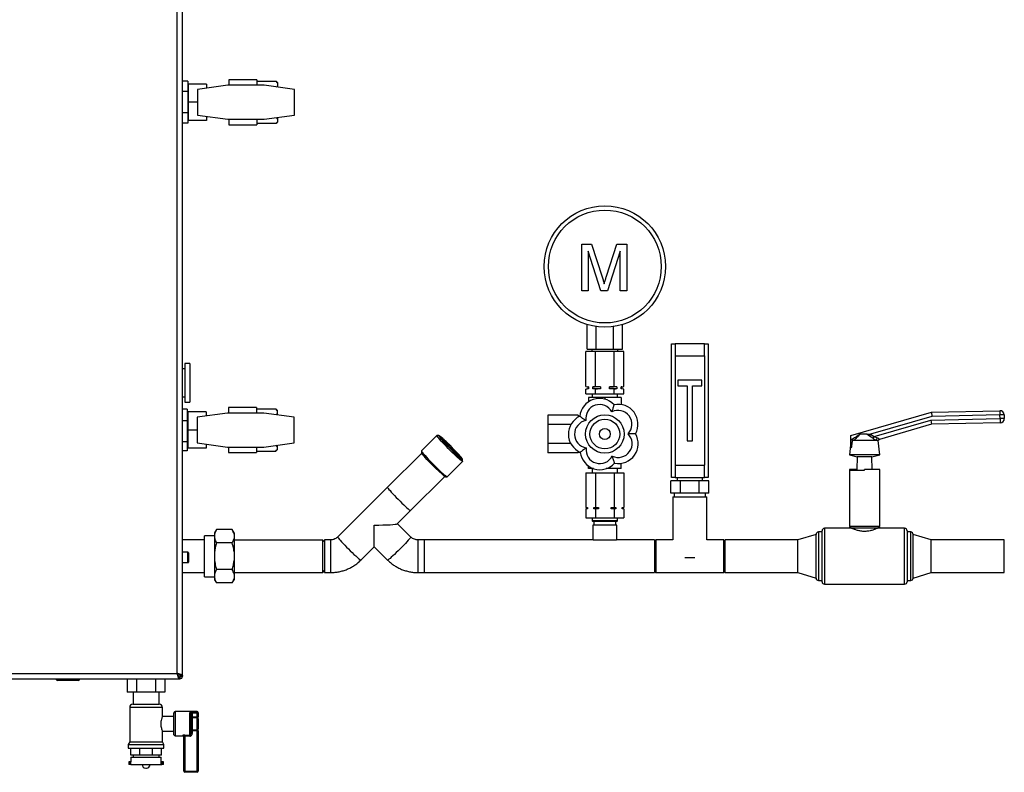
# Model space of a CAD drawing. Units: millimetres. Extents: x 0 to 420, y 0 to 297.
# Drawn here: x 105 to 186, y 157 to 219 of the extents above; entities that cross this region are included whole.
import ezdxf

# ---------------------------------------------------------------- set-up
doc = ezdxf.new("R2010")
doc.units = ezdxf.units.MM
doc.layers.add('1', color=7, linetype='Continuous')
doc.styles.add('SLDTEXTSTYLE1', font='TXT', dxfattribs={"width": 0.605})
doc.dimstyles.new('SLDDIMSTYLE0', dxfattribs={"dimtxt": 3.5, "dimasz": 2.5, "dimexe": 0, "dimexo": 0.0625, "dimgap": 0.875, "dimtad": 1, "dimdec": 0, "dimlfac": 10, "dimrnd": 1e-09, "dimzin": 12, "dimdsep": 46, "dimtxsty": 'SLDTEXTSTYLE1', "dimsah": 1, "dimcen": 0.09, "dimadec": 0, "dimazin": 3, "dimtfac": 1, "dimtdec": 0, "dimtofl": 0, "dimtmove": 0, "dimatfit": 3, "dimfxl": 1, "dimfrac": 2, "dimtolj": 1, "dimtzin": 12, "dimarcsym": 0})

# ---------------------------------------------------------------- blocks, each defined once
blk = doc.blocks.new('_D')
at = {"layer": '1', "color": 7}
for p, q in [((39.373, 168.15), (39.373, 267.057)), ((186.009, 224.957), (186.009, 267.057)), ((39.373, 266.057), (186.009, 266.057))]:
    blk.add_line(p, q, dxfattribs=at)
for points in [[(39.373, 266.057), (41.873, 265.657), (41.873, 266.457)], [(186.009, 266.057), (183.509, 266.457), (183.509, 265.657)]]:
    blk.add_solid(points, dxfattribs=at)
at = {"layer": '1', "color": 7, "insert": (107.344, 270.568), "char_height": 3.5, "attachment_point": 1, "style": 'SLDTEXTSTYLE1'}
blk.add_mtext('1466', dxfattribs=at)

msp = doc.modelspace()

# ---------------------------------------------------------------- linework, layer by layer
at = {"color": 7, "linetype": 'Continuous', "lineweight": 30}
for p, q in [((117.859, 165.607), (117.859, 244.707)), ((118.309, 165.427), (118.309, 244.886)), ((118.737, 214.389), (118.309, 214.389)), ((118.737, 214.389), (118.737, 213.532)), ((124.437, 214.507), (122.137, 214.507)), ((122.137, 214.507), (122.137, 214.057)), ((124.437, 214.507), (124.437, 214.057)), ((124.437, 214.389), (126.037, 214.389)), ((126.137, 214.289), (126.037, 214.389)), ((126.137, 214.258), (126.037, 214.389)), ((126.137, 214.289), (126.137, 214.258)), ((126.137, 214.258), (126.137, 214.012)), ((118.737, 213.532), (118.309, 213.532)), ((118.737, 213.532), (118.737, 211.8)), ((120.297, 214.157), (118.797, 214.157)), ((118.797, 212.657), (118.797, 214.157)), ((122.037, 214.057), (119.537, 213.705)), ((119.537, 213.705), (119.537, 211.608)), ((120.297, 214.157), (120.297, 213.812)), ((125.037, 214.057), (122.037, 214.057)), ((127.537, 213.705), (125.037, 214.057)), ((126.137, 214.012), (126.137, 213.902)), ((127.537, 211.608), (127.537, 213.705)), ((118.797, 211.157), (118.797, 212.657)), ((119.537, 212.657), (118.797, 212.657)), ((118.737, 211.8), (118.309, 211.8)), ((118.737, 211.8), (118.737, 210.925)), ((120.297, 211.157), (118.797, 211.157)), ((119.537, 211.608), (122.037, 211.257)), ((120.297, 211.501), (120.297, 211.157)), ((122.037, 211.257), (125.037, 211.257)), ((122.137, 211.257), (122.137, 210.807)), ((124.437, 211.257), (124.437, 210.807)), ((125.037, 211.257), (127.537, 211.608)), ((126.037, 210.925), (126.137, 211.025)), ((126.137, 211.301), (126.061, 211.401)), ((126.137, 211.411), (126.137, 211.301)), ((126.137, 211.301), (126.137, 211.056)), ((126.137, 211.056), (126.137, 211.025)), ((118.737, 210.925), (118.309, 210.925)), ((122.137, 210.807), (124.437, 210.807)), ((124.437, 210.925), (126.037, 210.925)), ((151.204, 197.126), (151.204, 200.978)), ((151.204, 200.978), (152.022, 200.978)), ((152.769, 197.126), (151.748, 200.386)), ((151.748, 200.386), (151.748, 197.126)), ((152.022, 200.978), (152.883, 198.275)), ((153.245, 198.321), (154.098, 200.978)), ((154.365, 200.386), (153.337, 197.126)), ((154.098, 200.978), (154.909, 200.978)), ((154.365, 197.126), (154.365, 200.386)), ((154.909, 200.978), (154.909, 197.126)), ((151.748, 197.126), (151.204, 197.126)), ((153.337, 197.126), (152.769, 197.126)), ((154.909, 197.126), (154.365, 197.126)), ((151.665, 192.326), (151.665, 194.339)), ((152.387, 192.326), (152.387, 194.178)), ((153.83, 192.326), (153.83, 194.178)), ((154.552, 192.326), (154.552, 194.339)), ((151.665, 192.326), (152.387, 192.326)), ((152.044, 192.326), (152.044, 192.126)), ((152.387, 192.326), (153.83, 192.326)), ((153.83, 192.326), (154.552, 192.326)), ((154.174, 192.126), (154.174, 192.326)), ((158.609, 181.757), (158.609, 192.757)), ((158.609, 192.757), (158.909, 192.757)), ((158.909, 192.757), (158.909, 191.757)), ((161.309, 192.757), (158.909, 192.757)), ((161.309, 191.757), (161.309, 192.757)), ((161.309, 192.757), (161.609, 192.757)), ((161.609, 192.757), (161.609, 181.757)), ((151.55, 189.229), (151.55, 192.126)), ((152.329, 192.126), (151.55, 192.126)), ((152.329, 189.229), (152.329, 192.126)), ((153.888, 192.126), (152.329, 192.126)), ((153.888, 189.229), (153.888, 192.126)), ((154.667, 192.126), (153.888, 192.126)), ((154.667, 189.229), (154.667, 192.126)), ((158.909, 191.757), (158.909, 182.757)), ((158.909, 191.757), (161.309, 191.757)), ((161.309, 191.757), (161.309, 182.757)), ((118.507, 190.71), (118.309, 190.71)), ((118.907, 191.148), (118.507, 191.148)), ((118.507, 191.148), (118.507, 187.948)), ((118.907, 191.148), (118.907, 187.948)), ((151.55, 189.229), (151.709, 189.201)), ((151.55, 189.229), (151.754, 189.201)), ((151.709, 189.051), (151.55, 189.023)), ((151.709, 189.201), (151.709, 189.051)), ((151.754, 189.201), (151.709, 189.201)), ((151.754, 189.051), (151.709, 189.051)), ((151.754, 189.201), (151.754, 189.051)), ((152.738, 189.201), (152.125, 189.201)), ((152.125, 189.051), (152.125, 189.201)), ((152.329, 189.023), (152.125, 189.051)), ((152.738, 189.051), (152.125, 189.051)), ((152.329, 189.229), (152.738, 189.201)), ((152.738, 189.201), (152.738, 189.051)), ((153.479, 189.051), (153.479, 189.201)), ((154.092, 189.201), (153.479, 189.201)), ((154.092, 189.051), (153.479, 189.051)), ((153.888, 189.023), (153.479, 189.051)), ((153.888, 189.229), (154.092, 189.201)), ((154.092, 189.201), (154.092, 189.051)), ((154.463, 189.051), (154.463, 189.201)), ((154.509, 189.201), (154.463, 189.201)), ((154.667, 189.023), (154.463, 189.051)), ((154.509, 189.051), (154.463, 189.051)), ((154.509, 189.201), (154.667, 189.229)), ((154.509, 189.051), (154.509, 189.201)), ((154.667, 189.023), (154.509, 189.051)), ((159.109, 189.757), (159.109, 189.307)), ((161.109, 189.757), (159.109, 189.757)), ((159.109, 189.307), (159.884, 189.307)), ((159.884, 189.307), (159.884, 184.757)), ((160.334, 189.307), (161.109, 189.307)), ((160.334, 184.757), (160.334, 189.307)), ((161.109, 189.307), (161.109, 189.757)), ((118.309, 188.386), (118.507, 188.386)), ((151.55, 188.626), (151.55, 189.023)), ((151.55, 188.626), (152.329, 188.626)), ((151.759, 188.326), (151.759, 187.975)), ((153.109, 188.326), (151.759, 188.326)), ((152.059, 188.626), (152.059, 188.326)), ((152.329, 188.626), (152.329, 189.023)), ((152.329, 188.626), (153.888, 188.626)), ((153.109, 188.326), (153.109, 188.196)), ((154.459, 188.326), (153.109, 188.326)), ((153.888, 188.626), (153.888, 189.023)), ((153.888, 188.626), (154.667, 188.626)), ((154.159, 188.326), (154.159, 188.626)), ((154.459, 188.326), (154.459, 187.755)), ((154.667, 188.626), (154.667, 189.023)), ((118.507, 187.948), (118.907, 187.948)), ((124.407, 187.507), (122.107, 187.507)), ((122.107, 187.507), (122.107, 187.057)), ((124.407, 187.507), (124.407, 187.057)), ((118.707, 187.384), (118.309, 187.384)), ((118.707, 187.384), (118.707, 186.41)), ((118.767, 185.657), (118.767, 187.157)), ((120.267, 187.157), (118.767, 187.157)), ((122.007, 187.057), (119.507, 186.705)), ((119.507, 186.705), (119.507, 184.608)), ((120.267, 187.157), (120.267, 186.812)), ((125.007, 187.057), (122.007, 187.057)), ((124.407, 187.389), (126.007, 187.389)), ((127.507, 186.705), (125.007, 187.057)), ((126.107, 187.289), (126.007, 187.389)), ((126.107, 187.258), (126.007, 187.389)), ((126.107, 187.289), (126.107, 187.258)), ((126.107, 187.258), (126.107, 187.012)), ((126.107, 187.012), (126.107, 186.902)), ((127.507, 184.608), (127.507, 186.705)), ((150.909, 186.885), (148.409, 186.885)), ((148.409, 186.885), (148.409, 186.105)), ((150.909, 186.885), (150.909, 186.718)), ((173.376, 185.201), (180.01, 187.13)), ((180.063, 186.781), (174.991, 185.307)), ((179.978, 186.479), (185.672, 186.599)), ((180.01, 187.13), (185.659, 187.249)), ((180.01, 187.13), (180.063, 186.781)), ((185.666, 186.899), (180.063, 186.781)), ((185.659, 187.249), (185.666, 186.899)), ((186.016, 186.907), (185.666, 186.899)), ((185.672, 186.599), (185.666, 186.899)), ((186.022, 186.607), (185.672, 186.599)), ((185.672, 186.599), (185.68, 186.25)), ((186.016, 186.907), (186.022, 186.607)), ((118.707, 186.41), (118.309, 186.41)), ((118.707, 186.41), (118.707, 184.682)), ((150.314, 186.105), (148.409, 186.105)), ((148.409, 186.105), (148.409, 184.546)), ((175.29, 185.117), (179.978, 186.479)), ((180.031, 186.13), (175.728, 184.879)), ((179.978, 186.479), (180.031, 186.13)), ((185.68, 186.25), (180.031, 186.13)), ((118.767, 184.157), (118.767, 185.657)), ((119.507, 185.657), (118.767, 185.657)), ((139.272, 185.202), (138, 183.934)), ((139.419, 185.203), (139.278, 185.204)), ((173.384, 184.848), (173.376, 185.201)), ((174.691, 185.31), (174.14, 185.31)), ((174.913, 185.162), (174.691, 185.31)), ((174.991, 185.307), (174.913, 185.162)), ((175.187, 184.972), (174.913, 185.162)), ((174.98, 185.31), (174.991, 185.307)), ((174.991, 185.307), (175.29, 185.117)), ((175.29, 185.117), (175.187, 184.972)), ((175.29, 185.117), (175.556, 185.02)), ((118.707, 184.682), (118.309, 184.682)), ((118.707, 184.682), (118.707, 183.929)), ((119.507, 184.608), (122.007, 184.257)), ((120.267, 184.501), (120.267, 184.157)), ((122.007, 184.257), (125.007, 184.257)), ((122.107, 184.257), (122.107, 183.807)), ((124.407, 184.257), (124.407, 183.807)), ((125.007, 184.257), (127.507, 184.608)), ((126.107, 184.301), (126.031, 184.401)), ((126.107, 184.411), (126.107, 184.301)), ((126.107, 184.301), (126.107, 184.056)), ((150.298, 184.546), (148.409, 184.546)), ((148.409, 184.546), (148.409, 183.767)), ((159.884, 184.757), (160.334, 184.757)), ((173.387, 184.675), (173.259, 183.618)), ((173.537, 184.918), (173.384, 184.844)), ((173.384, 184.844), (173.384, 184.848)), ((173.397, 184.202), (173.384, 184.844)), ((173.442, 184.215), (173.397, 184.202)), ((175.464, 184.783), (173.589, 184.783)), ((175.61, 184.783), (175.464, 184.783)), ((175.617, 184.783), (175.61, 184.783)), ((175.759, 183.618), (175.617, 184.783)), ((118.707, 183.929), (118.309, 183.929)), ((120.267, 184.157), (118.767, 184.157)), ((122.107, 183.807), (124.407, 183.807)), ((124.407, 183.925), (126.007, 183.925)), ((126.007, 183.925), (126.107, 184.025)), ((126.107, 184.056), (126.107, 184.025)), ((138.022, 183.737), (135.21, 180.935)), ((137.998, 183.928), (137.998, 183.787)), ((150.909, 183.767), (148.409, 183.767)), ((150.909, 183.905), (150.909, 183.767)), ((173.259, 183.618), (173.909, 183.449)), ((175.759, 183.618), (173.259, 183.618)), ((173.909, 183.449), (173.884, 182.402)), ((175.109, 183.449), (173.909, 183.449)), ((175.109, 183.449), (175.759, 183.618)), ((175.133, 182.402), (175.109, 183.449)), ((140.117, 181.808), (141.39, 183.076)), ((141.392, 183.082), (141.392, 183.223)), ((151.759, 182.476), (151.759, 182.686)), ((154.459, 182.476), (154.459, 182.917)), ((158.909, 182.757), (158.909, 181.757)), ((158.909, 182.757), (161.309, 182.757)), ((161.309, 181.757), (161.309, 182.757)), ((137.108, 179.03), (139.92, 181.831)), ((139.97, 181.807), (140.111, 181.806)), ((151.55, 182.126), (151.55, 179.276)), ((151.55, 182.126), (152.329, 182.126)), ((152.172, 182.476), (151.759, 182.476)), ((152.059, 182.476), (152.059, 182.126)), ((152.329, 182.126), (152.329, 179.276)), ((152.329, 182.126), (153.888, 182.126)), ((154.459, 182.476), (153.23, 182.476)), ((153.888, 182.126), (153.888, 179.276)), ((153.888, 182.126), (154.667, 182.126)), ((154.159, 182.126), (154.159, 182.476)), ((154.667, 182.126), (154.667, 179.276)), ((158.909, 181.757), (158.609, 181.757)), ((158.909, 181.757), (161.309, 181.757)), ((159.059, 181.757), (159.059, 181.457)), ((161.159, 181.457), (161.159, 181.757)), ((161.609, 181.757), (161.309, 181.757)), ((173.259, 182.402), (173.259, 182.359)), ((173.884, 182.402), (173.259, 182.402)), ((173.259, 182.359), (173.259, 177.707)), ((173.259, 182.359), (174.509, 182.359)), ((173.884, 182.402), (173.884, 182.359)), ((174.509, 182.359), (174.509, 182.402)), ((175.759, 182.402), (174.509, 182.402)), ((175.759, 182.402), (175.759, 182.397)), ((175.759, 177.707), (175.759, 182.397)), ((135.21, 180.935), (131.109, 176.849)), ((158.55, 180.457), (158.55, 181.457)), ((159.329, 181.457), (158.55, 181.457)), ((159.329, 180.457), (159.329, 181.457)), ((160.888, 181.457), (159.329, 181.457)), ((160.888, 180.457), (160.888, 181.457)), ((161.667, 181.457), (160.888, 181.457)), ((161.667, 180.457), (161.667, 181.457)), ((159.329, 180.457), (158.55, 180.457)), ((158.709, 180.157), (158.709, 176.602)), ((158.709, 180.157), (161.509, 180.157)), ((158.809, 180.457), (158.809, 180.157)), ((160.888, 180.457), (159.329, 180.457)), ((161.667, 180.457), (160.888, 180.457)), ((161.409, 180.157), (161.409, 180.457)), ((161.509, 176.602), (161.509, 180.157)), ((136.007, 177.932), (137.108, 179.03)), ((151.55, 179.276), (151.675, 179.276)), ((151.55, 179.176), (151.55, 178.426)), ((151.675, 179.176), (151.55, 179.176)), ((151.659, 179.276), (151.659, 179.176)), ((151.675, 179.276), (151.675, 179.176)), ((152.204, 179.276), (152.329, 179.276)), ((152.204, 179.176), (152.204, 179.276)), ((152.329, 179.176), (152.204, 179.176)), ((152.329, 179.276), (152.579, 179.276)), ((152.329, 179.176), (152.329, 178.426)), ((152.579, 179.176), (152.329, 179.176)), ((152.579, 179.276), (152.579, 179.176)), ((153.638, 179.276), (153.888, 179.276)), ((153.638, 179.176), (153.638, 179.276)), ((153.888, 179.176), (153.638, 179.176)), ((153.888, 179.276), (154.013, 179.276)), ((153.888, 179.176), (153.888, 178.426)), ((154.013, 179.176), (153.888, 179.176)), ((154.013, 179.276), (154.013, 179.176)), ((154.542, 179.276), (154.667, 179.276)), ((154.542, 179.176), (154.542, 179.276)), ((154.667, 179.176), (154.542, 179.176)), ((154.559, 179.176), (154.559, 179.276)), ((154.667, 179.176), (154.667, 178.426)), ((134.109, 176.041), (134.109, 177.824)), ((137.108, 176.849), (136.014, 177.939)), ((151.55, 178.426), (152.329, 178.426)), ((152.059, 178.426), (152.059, 178.176)), ((152.059, 178.176), (152.109, 178.126)), ((154.159, 178.176), (152.059, 178.176)), ((154.109, 178.126), (152.109, 178.126)), ((152.109, 177.826), (152.109, 176.602)), ((154.109, 177.826), (152.109, 177.826)), ((152.209, 178.126), (152.209, 177.826)), ((152.329, 178.426), (153.888, 178.426)), ((153.888, 178.426), (154.667, 178.426)), ((154.009, 177.826), (154.009, 178.126)), ((154.109, 178.126), (154.159, 178.176)), ((154.109, 176.602), (154.109, 177.826)), ((154.159, 178.176), (154.159, 178.426)), ((173.259, 177.707), (173.459, 177.557)), ((175.759, 177.707), (173.259, 177.707)), ((175.559, 177.557), (175.759, 177.707)), ((120.959, 176.939), (120.109, 176.939)), ((120.109, 175.257), (120.109, 176.939)), ((121.109, 177.451), (120.959, 177.191)), ((120.959, 177.191), (120.959, 177.083)), ((120.959, 177.083), (120.959, 176.721)), ((122.409, 177.451), (121.109, 177.451)), ((122.559, 177.191), (122.409, 177.451)), ((122.559, 177.191), (122.559, 177.083)), ((122.559, 177.083), (122.559, 176.721)), ((170.509, 177.057), (169.009, 176.602)), ((170.509, 175.257), (170.509, 177.057)), ((171.009, 177.257), (170.709, 177.257)), ((171.009, 175.257), (171.009, 177.357)), ((173.459, 177.557), (171.209, 177.557)), ((175.559, 177.557), (173.459, 177.557)), ((177.809, 177.557), (175.559, 177.557)), ((178.009, 177.357), (178.009, 173.157)), ((178.309, 177.257), (178.009, 177.257)), ((180.009, 176.602), (178.509, 177.057)), ((178.509, 175.257), (178.509, 177.057)), ((120.109, 176.602), (118.309, 176.602)), ((120.959, 176.721), (120.959, 175.618)), ((122.409, 176.354), (121.109, 176.354)), ((122.559, 176.721), (122.559, 175.618)), ((129.859, 176.592), (122.559, 176.592)), ((130.009, 176.442), (129.859, 176.592)), ((129.859, 175.257), (129.859, 176.592)), ((130.509, 176.602), (130.009, 176.602)), ((130.009, 176.602), (130.009, 173.912)), ((130.509, 176.602), (130.509, 173.912)), ((130.509, 176.602), (130.509, 173.912)), ((138.209, 176.602), (137.709, 176.602)), ((137.709, 176.602), (137.709, 173.912)), ((137.709, 176.602), (137.709, 173.912)), ((152.109, 176.602), (138.209, 176.602)), ((138.209, 176.602), (138.209, 173.912)), ((154.073, 176.576), (152.144, 176.576)), ((157.209, 176.602), (154.109, 176.602)), ((157.309, 176.602), (157.209, 176.502)), ((157.209, 176.602), (157.209, 173.912)), ((158.709, 176.602), (157.309, 176.602)), ((157.309, 176.602), (157.309, 175.257)), ((162.909, 176.602), (161.509, 176.602)), ((163.009, 176.502), (162.909, 176.602)), ((162.909, 175.257), (162.909, 176.602)), ((169.009, 176.602), (163.009, 176.602)), ((163.009, 175.257), (163.009, 176.602)), ((169.009, 175.257), (169.009, 176.602)), ((186.009, 176.602), (180.009, 176.602)), ((180.009, 175.257), (180.009, 176.602)), ((186.009, 175.257), (186.009, 176.602)), ((118.759, 175.582), (118.309, 175.582)), ((118.809, 175.532), (118.809, 174.782)), ((120.109, 173.574), (120.109, 175.257)), ((120.959, 175.618), (120.959, 174.895)), ((122.559, 175.618), (122.559, 174.895)), ((129.859, 173.922), (129.859, 175.257)), ((133.007, 174.943), (134.109, 176.041)), ((134.109, 176.041), (135.21, 174.943)), ((157.309, 175.257), (157.309, 173.912)), ((162.909, 173.912), (162.909, 175.257)), ((163.009, 173.912), (163.009, 175.257)), ((169.009, 173.912), (169.009, 175.257)), ((170.509, 173.457), (170.509, 175.257)), ((171.009, 173.157), (171.009, 175.257)), ((178.509, 173.457), (178.509, 175.257)), ((180.009, 173.912), (180.009, 175.257)), ((186.009, 173.912), (186.009, 175.257)), ((118.309, 174.732), (118.759, 174.732)), ((120.959, 174.895), (120.959, 173.792)), ((122.559, 174.895), (122.559, 173.792)), ((159.707, 175.157), (160.51, 175.157)), ((118.309, 173.912), (120.109, 173.912)), ((120.959, 173.792), (120.959, 173.43)), ((122.409, 174.16), (121.109, 174.16)), ((122.559, 173.922), (129.859, 173.922)), ((122.559, 173.792), (122.559, 173.43)), ((129.859, 173.922), (130.009, 174.072)), ((130.009, 173.912), (130.509, 173.912)), ((137.709, 173.912), (138.209, 173.912)), ((138.209, 173.912), (157.209, 173.912)), ((157.209, 174.012), (157.309, 173.912)), ((157.309, 173.912), (162.909, 173.912)), ((162.909, 173.912), (163.009, 174.012)), ((163.009, 173.912), (169.009, 173.912)), ((169.009, 173.912), (170.509, 173.457)), ((178.509, 173.457), (180.009, 173.912)), ((180.009, 173.912), (186.009, 173.912)), ((120.109, 173.574), (120.959, 173.574)), ((120.959, 173.43), (120.959, 173.323)), ((120.959, 173.323), (121.109, 173.063)), ((122.409, 173.063), (121.109, 173.063)), ((122.409, 173.063), (122.559, 173.323)), ((122.559, 173.43), (122.559, 173.323)), ((170.709, 173.257), (171.009, 173.257)), ((171.209, 172.957), (177.809, 172.957)), ((178.009, 173.257), (178.309, 173.257)), ((85.759, 165.607), (117.859, 165.607)), ((118.079, 165.457), (117.998, 165.538)), ((85.579, 165.157), (118.038, 165.157)), ((107.914, 165.107), (107.914, 165.157)), ((107.914, 165.107), (108.014, 165.107)), ((108.014, 165.107), (108.014, 165.157)), ((108.014, 165.107), (108.014, 165.007)), ((108.014, 165.107), (109.714, 165.107)), ((109.714, 165.007), (108.014, 165.007)), ((109.714, 165.107), (109.714, 165.157)), ((109.714, 165.107), (109.714, 165.007)), ((109.714, 165.107), (109.814, 165.107)), ((109.814, 165.107), (109.814, 165.157)), ((113.75, 165.157), (113.75, 164.067)), ((114.529, 165.157), (114.529, 164.067)), ((116.088, 165.157), (116.088, 164.067)), ((116.867, 165.157), (116.867, 164.067)), ((117.927, 165.467), (118.008, 165.387)), ((118.008, 165.387), (118.023, 165.361)), ((118.038, 165.157), (118.038, 165.357)), ((118.079, 165.157), (118.038, 165.157)), ((118.079, 165.307), (118.079, 165.157)), ((118.309, 165.427), (118.109, 165.427)), ((118.159, 165.387), (118.309, 165.387)), ((118.309, 165.427), (118.309, 165.387)), ((114.529, 164.067), (113.75, 164.067)), ((114.244, 164.067), (114.244, 163.057)), ((116.088, 164.067), (114.529, 164.067)), ((116.867, 164.067), (116.088, 164.067)), ((116.374, 163.057), (116.374, 164.067)), ((113.959, 162.792), (113.959, 159.956)), ((114.223, 163.057), (115.309, 163.057)), ((115.309, 163.057), (116.394, 163.057)), ((116.659, 162.049), (116.659, 162.792)), ((117.609, 160.557), (117.609, 162.357)), ((119.509, 162.457), (117.709, 162.457)), ((118.909, 160.525), (118.909, 162.353)), ((119.009, 162.263), (119.009, 160.65)), ((119.109, 162.432), (119.509, 162.432)), ((119.109, 162.334), (119.109, 162.432)), ((119.109, 162.334), (119.109, 162.031)), ((119.509, 162.334), (119.109, 162.334)), ((119.509, 162.334), (119.509, 162.432)), ((119.509, 162.031), (119.509, 162.334)), ((119.609, 162.334), (119.509, 162.334)), ((119.609, 162.357), (119.609, 162.334)), ((119.609, 162.334), (119.609, 162.031)), ((117.609, 162.057), (116.655, 162.057)), ((119.109, 162.031), (119.009, 162.031)), ((119.109, 161.949), (119.109, 162.031)), ((119.109, 162.031), (119.509, 162.031)), ((119.109, 161.949), (119.109, 160.964)), ((119.509, 161.949), (119.109, 161.949)), ((119.509, 161.949), (119.509, 162.031)), ((119.609, 162.031), (119.509, 162.031)), ((119.509, 160.964), (119.509, 161.949)), ((119.609, 161.867), (119.609, 162.031)), ((119.609, 161.867), (119.609, 161.046)), ((116.659, 159.956), (116.659, 160.857)), ((116.659, 160.857), (117.609, 160.857)), ((119.009, 160.882), (119.109, 160.882)), ((119.009, 160.65), (119.109, 160.65)), ((119.109, 160.964), (119.509, 160.964)), ((119.109, 160.882), (119.109, 160.964)), ((119.109, 160.882), (119.109, 160.65)), ((119.509, 160.882), (119.109, 160.882)), ((119.509, 160.882), (119.509, 160.964)), ((119.509, 160.882), (119.609, 160.882)), ((119.509, 157.557), (119.509, 160.882)), ((119.609, 160.882), (119.609, 161.046)), ((119.609, 160.882), (119.609, 157.557)), ((113.959, 159.956), (113.844, 159.757)), ((113.959, 159.956), (115.309, 159.956)), ((115.309, 159.956), (116.659, 159.956)), ((116.774, 159.757), (116.659, 159.956)), ((117.709, 160.457), (118.309, 160.457)), ((118.409, 157.557), (118.409, 160.375)), ((118.509, 160.525), (118.909, 160.525)), ((118.509, 160.525), (118.509, 160.432)), ((118.909, 160.432), (118.509, 160.432)), ((118.509, 160.432), (118.509, 157.557)), ((118.909, 160.525), (118.909, 160.432)), ((113.844, 159.757), (113.844, 159.457)), ((113.844, 159.757), (115.309, 159.757)), ((113.844, 159.457), (115.309, 159.457)), ((114.047, 158.857), (114.047, 159.457)), ((114.786, 158.857), (114.786, 159.457)), ((115.309, 159.757), (116.774, 159.757)), ((115.309, 159.457), (116.774, 159.457)), ((115.831, 158.857), (115.831, 159.457)), ((116.57, 158.857), (116.57, 159.457)), ((116.774, 159.457), (116.774, 159.757)), ((113.884, 158.307), (113.884, 158.107)), ((114.009, 158.307), (113.884, 158.307)), ((114.009, 158.307), (114.009, 158.107)), ((114.065, 158.307), (114.009, 158.307)), ((114.786, 158.857), (114.047, 158.857)), ((114.059, 158.707), (114.059, 158.307)), ((114.059, 158.707), (115.309, 158.707)), ((114.065, 158.107), (114.065, 158.307)), ((114.244, 158.857), (114.244, 158.707)), ((115.831, 158.857), (114.786, 158.857)), ((115.309, 158.707), (116.559, 158.707)), ((116.57, 158.857), (115.831, 158.857)), ((116.374, 158.707), (116.374, 158.857)), ((116.552, 158.107), (116.552, 158.307)), ((116.552, 158.307), (116.609, 158.307)), ((116.559, 158.307), (116.559, 158.707)), ((116.609, 158.307), (116.609, 158.107)), ((116.734, 158.307), (116.609, 158.307)), ((116.734, 158.107), (116.734, 158.307)), ((114.009, 158.107), (113.884, 158.107)), ((114.065, 158.107), (114.009, 158.107)), ((114.065, 158.107), (116.552, 158.107)), ((114.98, 158.107), (114.98, 158.105)), ((115.28, 157.805), (115.337, 157.805)), ((115.637, 158.105), (115.637, 158.107)), ((116.552, 158.107), (116.609, 158.107)), ((116.734, 158.107), (116.609, 158.107)), ((118.409, 157.557), (118.509, 157.557)), ((118.509, 157.557), (119.509, 157.557)), ((118.509, 157.557), (118.509, 157.457)), ((119.509, 157.457), (118.509, 157.457)), ((119.509, 157.557), (119.609, 157.557)), ((119.509, 157.557), (119.509, 157.457))]:
    msp.add_line(p, q, dxfattribs=at)
at = {"color": 1, "linetype": 'Continuous', "lineweight": 30}
for p, q in [((170.709, 177.257), (170.709, 175.257)), ((171.209, 177.557), (171.209, 175.257)), ((177.809, 172.957), (177.809, 177.557)), ((178.309, 173.257), (178.309, 177.257)), ((118.759, 174.732), (118.759, 175.582)), ((170.709, 175.257), (170.709, 173.257)), ((171.209, 175.257), (171.209, 172.957)), ((118.008, 165.387), (117.982, 165.387)), ((118.079, 165.481), (118.079, 165.457)), ((115.309, 162.792), (113.959, 162.792)), ((116.659, 162.792), (115.309, 162.792)), ((117.709, 162.457), (117.709, 160.457)), ((119.509, 162.432), (119.509, 162.457)), ((118.309, 160.457), (118.309, 160.473)), ((114.98, 158.105), (115.309, 158.105)), ((115.309, 158.105), (115.637, 158.105))]:
    msp.add_line(p, q, dxfattribs=at)
at = {"color": 7, "linetype": 'Continuous', "lineweight": 30, "flags": 128}
for points in [[(141.198, 183.202), (141.094, 183.29), (140.973, 183.397), (140.837, 183.523), (140.688, 183.662), (140.532, 183.813), (140.37, 183.972), (140.208, 184.134), (140.049, 184.297), (139.896, 184.456), (139.753, 184.607), (139.624, 184.748), (139.512, 184.874), (139.419, 184.983), (139.347, 185.072), (139.298, 185.139), (139.273, 185.183), (139.274, 185.203), (139.278, 185.204)], [(141.211, 183.335), (141.292, 183.27), (141.35, 183.231), (141.383, 183.216), (141.391, 183.227), (141.374, 183.264), (141.331, 183.325), (141.264, 183.409), (141.175, 183.514), (141.066, 183.637), (140.939, 183.774), (140.799, 183.923), (140.648, 184.08), (140.491, 184.239), (140.332, 184.398), (140.174, 184.552), (140.023, 184.698), (139.881, 184.83), (139.753, 184.946), (139.641, 185.044), (139.549, 185.12), (139.48, 185.172), (139.434, 185.199), (139.413, 185.201), (139.418, 185.177), (139.448, 185.127), (139.503, 185.055), (139.581, 184.96), (139.681, 184.846), (139.799, 184.715), (139.933, 184.571), (140.079, 184.418), (140.233, 184.26), (140.392, 184.1), (140.551, 183.943), (140.706, 183.793), (140.853, 183.653), (140.989, 183.529), (141.109, 183.421), (141.211, 183.335)], [(139.65, 185.022), (139.574, 185.083), (139.519, 185.12), (139.489, 185.132), (139.484, 185.119), (139.503, 185.081), (139.547, 185.02), (139.615, 184.936), (139.704, 184.833), (139.812, 184.712), (139.936, 184.578), (140.073, 184.434), (140.218, 184.283), (140.369, 184.131), (140.521, 183.981), (140.669, 183.837), (140.81, 183.703), (140.94, 183.583), (141.056, 183.48), (141.153, 183.397), (141.23, 183.336), (141.284, 183.299), (141.315, 183.287), (141.32, 183.3), (141.3, 183.338), (141.256, 183.399), (141.189, 183.483), (141.1, 183.586), (140.992, 183.707), (140.868, 183.841), (140.731, 183.985), (140.585, 184.136), (140.434, 184.288), (140.283, 184.438), (140.134, 184.582), (139.993, 184.716), (139.863, 184.836), (139.748, 184.939), (139.65, 185.022)], [(138, 183.934), (137.998, 183.928), (138.01, 183.896), (138.047, 183.84), (138.107, 183.762), (138.19, 183.662), (138.293, 183.544), (138.414, 183.411), (138.55, 183.264), (138.699, 183.109), (138.855, 182.948), (139.016, 182.785), (139.179, 182.624), (139.338, 182.469), (139.491, 182.323), (139.634, 182.19), (139.763, 182.073), (139.876, 181.975), (139.969, 181.898), (140.042, 181.843), (140.091, 181.813), (140.116, 181.807), (140.117, 181.808)], [(139.97, 181.807), (139.955, 181.811), (139.91, 181.838), (139.84, 181.89), (139.748, 181.966), (139.637, 182.064), (139.508, 182.18), (139.366, 182.312), (139.215, 182.458), (139.057, 182.612), (138.898, 182.771), (138.741, 182.93), (138.59, 183.087), (138.45, 183.236), (138.324, 183.373), (138.215, 183.496), (138.125, 183.601), (138.058, 183.685), (138.016, 183.746), (137.998, 183.783), (137.998, 183.787)], [(141.392, 183.082), (141.392, 183.082), (141.379, 183.075), (141.342, 183.093), (141.281, 183.136), (141.198, 183.202)], [(135.21, 180.935), (135.208, 180.93), (135.221, 180.898), (135.26, 180.841), (135.323, 180.761), (135.409, 180.66), (135.515, 180.54), (135.639, 180.404), (135.777, 180.258), (135.926, 180.104), (136.081, 179.946), (136.238, 179.79), (136.393, 179.638), (136.541, 179.497), (136.679, 179.368), (136.803, 179.256), (136.91, 179.164), (136.996, 179.094), (137.059, 179.049), (137.097, 179.029), (137.108, 179.03)], [(135.21, 180.935), (135.208, 180.93), (135.221, 180.898), (135.26, 180.841), (135.323, 180.761), (135.409, 180.66), (135.515, 180.54), (135.639, 180.404), (135.777, 180.258), (135.926, 180.104), (136.081, 179.946), (136.238, 179.79), (136.393, 179.638), (136.541, 179.497), (136.679, 179.368), (136.803, 179.256), (136.91, 179.164), (136.996, 179.094), (137.059, 179.049), (137.097, 179.029), (137.108, 179.03)], [(131.109, 176.849), (131.107, 176.844), (131.12, 176.812), (131.158, 176.755), (131.221, 176.675), (131.307, 176.573), (131.414, 176.453), (131.538, 176.318), (131.676, 176.172), (131.824, 176.017), (131.979, 175.86), (132.136, 175.703), (132.291, 175.552), (132.44, 175.41), (132.578, 175.282), (132.702, 175.17), (132.808, 175.078), (132.894, 175.008), (132.957, 174.963), (132.996, 174.943), (133.007, 174.943)], [(131.109, 176.849), (131.107, 176.844), (131.12, 176.812), (131.158, 176.755), (131.221, 176.675), (131.307, 176.573), (131.414, 176.453), (131.538, 176.318), (131.676, 176.172), (131.824, 176.017), (131.979, 175.86), (132.136, 175.703), (132.291, 175.552), (132.44, 175.41), (132.578, 175.282), (132.702, 175.17), (132.808, 175.078), (132.894, 175.008), (132.957, 174.963), (132.996, 174.943), (133.007, 174.943)], [(137.108, 176.849), (137.11, 176.844), (137.097, 176.812), (137.059, 176.755), (136.996, 176.675), (136.91, 176.573), (136.803, 176.453), (136.679, 176.318), (136.541, 176.172), (136.393, 176.017), (136.238, 175.86), (136.081, 175.703), (135.926, 175.552), (135.777, 175.41), (135.639, 175.282), (135.515, 175.17), (135.409, 175.078), (135.323, 175.008), (135.26, 174.963), (135.221, 174.943), (135.21, 174.943)], [(137.108, 176.849), (137.11, 176.844), (137.097, 176.812), (137.059, 176.755), (136.996, 176.675), (136.91, 176.573), (136.803, 176.453), (136.679, 176.318), (136.541, 176.172), (136.393, 176.017), (136.238, 175.86), (136.081, 175.703), (135.926, 175.552), (135.777, 175.41), (135.639, 175.282), (135.515, 175.17), (135.409, 175.078), (135.323, 175.008), (135.26, 174.963), (135.221, 174.943), (135.21, 174.943)]]:
    msp.add_lwpolyline(points, dxfattribs=at)
at = {"color": 7, "linetype": 'Continuous', "lineweight": 30}
for centre, radius in [((153.109, 199.126), 5), ((153.109, 199.126), 4.65), ((153.109, 185.326), 1.586), ((153.109, 185.326), 1.225), ((153.109, 185.326), 0.45)]:
    msp.add_circle(centre, radius, dxfattribs=at)
for centre, radius, start, end in [((118.737, 213.978), 0.15, 66.42182, 90), ((118.737, 211.335), 0.15, 270, 293.57818), ((152.674, 186.618), 1.637, 43.2995, 173.90417), ((152.674, 186.618), 1.137, 27.80204, 189.40164), ((154.203, 186.138), 1.637, 331.2995, 101.90417), ((118.707, 186.978), 0.15, 66.42182, 90), ((151.745, 185.311), 1.637, 115.2995, 245.90417), ((154.203, 186.138), 1.137, 315.80204, 117.40164), ((185.666, 186.899), 0.35, 1.20987, 91.20987), ((185.672, 186.599), 0.35, 271.20987, 1.20987), ((151.745, 185.311), 1.137, 99.80204, 261.40164), ((154.22, 184.536), 1.137, 243.80204, 45.40164), ((154.22, 184.536), 1.637, 259.2995, 29.90417), ((175.828, 184.777), 0.364, 138.26171, 179.05778), ((118.707, 184.335), 0.15, 270, 293.57818), ((128.516, 172.367), 16.758, 41.4623, 48.328), ((131.317, 175.158), 12.788, 41.28109, 48.50921), ((152.701, 184.025), 1.137, 171.80204, 333.40164), ((175.783, 184.69), 0.197, 106.26359, 151.82426), ((175.794, 184.69), 0.2, 106.20987, 152.91261), ((152.701, 184.025), 1.637, 187.2995, 317.90417), ((170.709, 177.057), 0.2, 90, 180), ((171.209, 177.357), 0.2, 90, 180), ((177.809, 177.357), 0.2, 0, 90), ((178.309, 177.057), 0.2, 0, 90), ((118.759, 175.532), 0.05, 0, 90), ((118.759, 174.782), 0.05, 270, 0), ((170.709, 173.457), 0.2, 180, 270), ((171.209, 173.157), 0.2, 180, 270), ((177.809, 173.157), 0.2, 270, 0), ((178.309, 173.457), 0.2, 270, 0), ((108.014, 165.107), 0.1, 180, 270), ((109.714, 165.107), 0.1, 270, 0), ((118.079, 165.387), 0.08, 270, 0), ((118.079, 165.387), 0.23, 270, 0), ((114.223, 162.792), 0.265, 90, 180), ((116.394, 162.792), 0.265, 0, 90), ((117.709, 162.357), 0.1, 90, 180), ((118.913, 162.257), 0.0952, 3.31888, 92.97275), ((119.509, 162.357), 0.1, 0, 90), ((119.51, 162.333), 0.0988, 0.73452, 90.71616), ((119.1, 162.041), 0.0924, 186.18189, 275.06996), ((119.517, 161.857), 0.0924, 6.18189, 95.06996), ((119.1, 160.872), 0.0924, 84.93004, 173.81811), ((119.517, 161.056), 0.0924, 264.93004, 353.81811), ((117.709, 160.557), 0.1, 180, 270), ((118.309, 160.374), 0.0992, 0.48555, 90.47745), ((118.309, 160.357), 0.1, 0, 90), ((115.28, 158.105), 0.3, 180, 270), ((115.337, 158.105), 0.3, 270, 0), ((118.509, 157.557), 0.1, 180, 270), ((119.509, 157.557), 0.1, 270, 0)]:
    msp.add_arc(centre, radius, start, end, dxfattribs=at)
msp.add_ellipse((134.109, 177.939), major_axis=(1.902, 0), ratio=0.060387, start_param=4.712389, end_param=6.222651, dxfattribs=at)
for points, knots in [([(126.062, 213.913), (126.088, 213.942), (126.117, 213.975), (126.135, 214.009), (126.137, 214.012)], [0, 0, 0, 0, 0.896482, 1, 1, 1, 1]), ([(126.037, 210.925), (126.073, 210.965), (126.112, 211.008), (126.135, 211.052), (126.137, 211.056)], [0, 0, 0, 0, 0.92137, 1, 1, 1, 1]), ([(152.883, 198.275), (152.916, 198.169), (152.975, 197.981), (153.031, 197.792), (153.056, 197.709)], [0, 0, 0, 0, 0.560002, 1, 1, 1, 1]), ([(153.056, 197.709), (153.091, 197.824), (153.153, 198.028), (153.217, 198.232), (153.245, 198.321)], [0, 0, 0, 0, 0.559997, 1, 1, 1, 1]), ([(151.754, 189.051), (151.739, 189.049), (151.671, 189.043), (151.603, 189.031), (151.55, 189.023)], [0, 0, 0, 0, 0.215074, 1, 1, 1, 1]), ([(152.125, 189.201), (152.139, 189.202), (152.207, 189.209), (152.275, 189.22), (152.329, 189.229)], [0, 0, 0, 0, 0.211139, 1, 1, 1, 1]), ([(152.738, 189.051), (152.699, 189.049), (152.563, 189.042), (152.426, 189.031), (152.329, 189.023)], [0, 0, 0, 0, 0.284274, 1, 1, 1, 1]), ([(153.479, 189.201), (153.518, 189.203), (153.654, 189.21), (153.79, 189.221), (153.888, 189.229)], [0, 0, 0, 0, 0.283617, 1, 1, 1, 1]), ([(154.092, 189.051), (154.078, 189.049), (154.009, 189.043), (153.941, 189.031), (153.888, 189.023)], [0, 0, 0, 0, 0.215074, 1, 1, 1, 1]), ([(154.463, 189.201), (154.477, 189.202), (154.546, 189.209), (154.614, 189.22), (154.667, 189.229)], [0, 0, 0, 0, 0.211139, 1, 1, 1, 1]), ([(153.865, 187.74), (153.864, 187.735), (153.86, 187.726), (153.837, 187.65), (153.801, 187.536), (153.76, 187.404), (153.718, 187.271), (153.693, 187.19), (153.68, 187.148), (153.679, 187.148)], [0, 0, 0, 0, 0.17014, 0.340035, 0.51633, 0.712718, 0.85367, 0.998403, 1, 1, 1, 1]), ([(126.032, 186.913), (126.058, 186.942), (126.087, 186.975), (126.105, 187.009), (126.107, 187.012)], [0, 0, 0, 0, 0.896482, 1, 1, 1, 1]), ([(151.046, 186.791), (151.05, 186.788), (151.058, 186.783), (151.123, 186.737), (151.22, 186.668), (151.333, 186.587), (151.447, 186.506), (151.516, 186.457), (151.552, 186.432), (151.552, 186.432)], [0, 0, 0, 0, 0.17014, 0.340035, 0.51633, 0.712718, 0.85367, 0.998403, 1, 1, 1, 1]), ([(155.639, 185.352), (155.634, 185.352), (155.623, 185.352), (155.544, 185.351), (155.425, 185.35), (155.286, 185.349), (155.147, 185.347), (155.062, 185.346), (155.018, 185.346), (155.018, 185.346)], [0, 0, 0, 0, 0.17014, 0.340035, 0.51633, 0.712718, 0.85367, 0.998403, 1, 1, 1, 1]), ([(173.384, 184.848), (173.483, 184.909), (173.681, 185.032), (173.928, 185.179), (174.05, 185.28), (174.087, 185.31)], [0, 0, 0, 0, 0.410189, 0.823912, 1, 1, 1, 1]), ([(174.14, 185.31), (174.111, 185.272), (174.032, 185.171), (173.855, 185.014), (173.699, 184.877), (173.609, 184.8), (173.589, 184.783)], [0, 0, 0, 0, 0.206518, 0.551163, 0.903711, 1, 1, 1, 1]), ([(174.087, 185.31), (174.102, 185.31), (174.121, 185.31), (174.137, 185.31), (174.14, 185.31)], [0, 0, 0, 0, 0.780373, 1, 1, 1, 1]), ([(174.691, 185.31), (174.748, 185.31), (174.843, 185.31), (174.94, 185.31), (174.98, 185.31)], [0, 0, 0, 0, 0.595204, 1, 1, 1, 1]), ([(175.464, 184.783), (175.436, 184.801), (175.345, 184.859), (175.252, 184.925), (175.187, 184.972)], [0, 0, 0, 0, 0.299465, 1, 1, 1, 1]), ([(175.556, 185.02), (175.579, 185.011), (175.627, 184.991), (175.677, 184.948), (175.706, 184.903), (175.714, 184.878), (175.725, 184.879), (175.728, 184.879)], [0, 0, 0, 0, 0.190678, 0.404763, 0.591411, 0.876556, 1, 1, 1, 1]), ([(151.576, 184.187), (151.575, 184.187), (151.527, 184.151), (151.422, 184.073), (151.281, 183.968), (151.17, 183.886), (151.102, 183.836), (151.079, 183.818), (151.077, 183.817), (151.077, 183.817)], [0, 0, 0, 0, 0.001597, 0.201722, 0.4439, 0.623655, 0.791767, 0.957826, 1, 1, 1, 1]), ([(173.442, 184.215), (173.456, 184.316), (173.487, 184.551), (173.519, 184.785), (173.537, 184.918)], [0, 0, 0, 0, 0.432847, 1, 1, 1, 1]), ([(173.589, 184.783), (173.582, 184.784), (173.568, 184.787), (173.552, 184.807), (173.541, 184.842), (173.537, 184.881), (173.537, 184.909), (173.537, 184.918)], [0, 0, 0, 0, 0.192757, 0.386107, 0.565156, 0.864595, 1, 1, 1, 1]), ([(126.007, 183.925), (126.043, 183.965), (126.082, 184.008), (126.105, 184.052), (126.107, 184.056)], [0, 0, 0, 0, 0.92137, 1, 1, 1, 1]), ([(153.916, 182.928), (153.914, 182.932), (153.911, 182.942), (153.885, 183.017), (153.848, 183.13), (153.803, 183.262), (153.759, 183.394), (153.732, 183.475), (153.718, 183.515), (153.718, 183.516)], [0, 0, 0, 0, 0.17014, 0.340035, 0.51633, 0.712718, 0.85367, 0.998403, 1, 1, 1, 1]), ([(121.109, 177.451), (121.089, 177.416), (121.022, 177.296), (120.985, 177.172), (120.959, 177.083)], [0, 0, 0, 0, 0.284623, 1, 1, 1, 1]), ([(122.559, 177.083), (122.558, 177.087), (122.544, 177.15), (122.503, 177.274), (122.44, 177.392), (122.409, 177.451)], [0, 0, 0, 0, 0.029292, 0.512809, 1, 1, 1, 1]), ([(175.559, 177.557), (175.548, 177.552), (175.527, 177.542), (175.365, 177.473), (175.163, 177.402), (174.959, 177.35), (174.734, 177.31), (174.442, 177.295), (174.115, 177.334), (173.83, 177.408), (173.639, 177.479), (173.531, 177.524), (173.471, 177.551), (173.463, 177.555), (173.459, 177.557)], [0, 0, 0, 0, 0.100051, 0.1999, 0.305061, 0.360178, 0.417066, 0.522443, 0.617825, 0.715464, 0.823192, 0.878076, 0.9348, 1, 1, 1, 1]), ([(120.959, 176.721), (120.959, 176.718), (120.973, 176.654), (121.014, 176.53), (121.077, 176.413), (121.109, 176.354)], [0, 0, 0, 0, 0.029292, 0.512809, 1, 1, 1, 1]), ([(121.109, 176.354), (121.074, 176.226), (121.008, 175.984), (120.974, 175.736), (120.959, 175.618)], [0, 0, 0, 0, 0.5261829, 1, 1, 1, 1]), ([(122.409, 176.354), (122.428, 176.388), (122.495, 176.509), (122.532, 176.633), (122.559, 176.721)], [0, 0, 0, 0, 0.284623, 1, 1, 1, 1]), ([(122.559, 175.618), (122.55, 175.689), (122.519, 175.938), (122.454, 176.18), (122.409, 176.354)], [0, 0, 0, 0, 0.284588, 1, 1, 1, 1]), ([(131.109, 176.849), (131.096, 176.837), (131.044, 176.787), (130.941, 176.713), (130.792, 176.645), (130.646, 176.608), (130.55, 176.603), (130.509, 176.602)], [0, 0, 0, 0, 0.08047, 0.325449, 0.56996, 0.813674, 1, 1, 1, 1]), ([(137.709, 176.602), (137.691, 176.602), (137.619, 176.603), (137.493, 176.624), (137.34, 176.68), (137.21, 176.756), (137.139, 176.821), (137.108, 176.849)], [0, 0, 0, 0, 0.080344, 0.323041, 0.566222, 0.809867, 1, 1, 1, 1]), ([(120.959, 174.895), (120.967, 174.824), (120.998, 174.576), (121.063, 174.333), (121.109, 174.16)], [0, 0, 0, 0, 0.284588, 1, 1, 1, 1]), ([(122.409, 174.16), (122.443, 174.287), (122.509, 174.529), (122.543, 174.777), (122.559, 174.895)], [0, 0, 0, 0, 0.526183, 1, 1, 1, 1]), ([(130.509, 173.912), (130.583, 173.913), (130.768, 173.917), (131.064, 173.951), (131.392, 174.018), (131.712, 174.117), (132.021, 174.245), (132.317, 174.402), (132.596, 174.586), (132.826, 174.769), (132.957, 174.895), (133.007, 174.943)], [0, 0, 0, 0, 0.080285, 0.200818, 0.321378, 0.441936, 0.562491, 0.683039, 0.803578, 0.924105, 1, 1, 1, 1]), ([(135.21, 174.943), (135.263, 174.892), (135.397, 174.763), (135.631, 174.579), (135.91, 174.396), (136.206, 174.24), (136.516, 174.113), (136.836, 174.015), (137.164, 173.949), (137.456, 173.916), (137.638, 173.913), (137.709, 173.912)], [0, 0, 0, 0, 0.080357, 0.200795, 0.321268, 0.441755, 0.562259, 0.682776, 0.803307, 0.923849, 1, 1, 1, 1]), ([(121.109, 174.16), (121.089, 174.125), (121.022, 174.005), (120.985, 173.881), (120.959, 173.792)], [0, 0, 0, 0, 0.284623, 1, 1, 1, 1]), ([(122.559, 173.792), (122.558, 173.796), (122.544, 173.86), (122.503, 173.983), (122.44, 174.101), (122.409, 174.16)], [0, 0, 0, 0, 0.029292, 0.512809, 1, 1, 1, 1]), ([(120.959, 173.43), (120.959, 173.427), (120.973, 173.363), (121.014, 173.239), (121.077, 173.122), (121.109, 173.063)], [0, 0, 0, 0, 0.029292, 0.512809, 1, 1, 1, 1]), ([(122.409, 173.063), (122.428, 173.097), (122.495, 173.218), (122.532, 173.342), (122.559, 173.43)], [0, 0, 0, 0, 0.284623, 1, 1, 1, 1]), ([(118.309, 165.427), (118.303, 165.441), (118.293, 165.467), (118.21, 165.507), (118.089, 165.547), (117.964, 165.58), (117.885, 165.6), (117.859, 165.607)], [0, 0, 0, 0, 0.221505, 0.443039, 0.664574, 0.886107, 1, 1, 1, 1]), ([(118.109, 165.427), (118.105, 165.442), (118.098, 165.47), (118.045, 165.513), (117.97, 165.555), (117.903, 165.587), (117.865, 165.604), (117.859, 165.607)], [0, 0, 0, 0, 0.240582, 0.476803, 0.713018, 0.949233, 1, 1, 1, 1]), ([(117.859, 165.607), (117.872, 165.555), (117.898, 165.45), (117.938, 165.312), (117.978, 165.21), (118.011, 165.162), (118.031, 165.158), (118.038, 165.157)], [0, 0, 0, 0, 0.221505, 0.443039, 0.664574, 0.886107, 1, 1, 1, 1]), ([(117.859, 165.607), (117.873, 165.575), (117.901, 165.513), (117.944, 165.432), (117.986, 165.377), (118.018, 165.358), (118.035, 165.357), (118.038, 165.357)], [0, 0, 0, 0, 0.240582, 0.476803, 0.713018, 0.949233, 1, 1, 1, 1]), ([(118.035, 165.341), (118.039, 165.337), (118.048, 165.323), (118.062, 165.31), (118.073, 165.308), (118.079, 165.307)], [0, 0, 0, 0, 0.230098, 0.63516, 1, 1, 1, 1]), ([(118.038, 165.245), (118.038, 165.244), (118.043, 165.221), (118.054, 165.189), (118.067, 165.16), (118.075, 165.158), (118.079, 165.157)], [0, 0, 0, 0, 0.00638, 0.386288, 0.766196, 1, 1, 1, 1]), ([(118.159, 165.387), (118.157, 165.393), (118.154, 165.406), (118.133, 165.424), (118.107, 165.441), (118.088, 165.452), (118.079, 165.457)], [0, 0, 0, 0, 0.284155, 0.530993, 0.777748, 1, 1, 1, 1]), ([(118.309, 165.387), (118.306, 165.392), (118.301, 165.402), (118.267, 165.415), (118.233, 165.424), (118.219, 165.427)], [0, 0, 0, 0, 0.363225, 0.743332, 1, 1, 1, 1]), ([(119.109, 162.432), (119.096, 162.432), (119.06, 162.431), (119.004, 162.425), (118.951, 162.411), (118.915, 162.387), (118.911, 162.364), (118.909, 162.353)], [0, 0, 0, 0, 0.112377, 0.308714, 0.521242, 0.75862, 1, 1, 1, 1]), ([(119.109, 162.334), (119.102, 162.334), (119.084, 162.334), (119.056, 162.328), (119.029, 162.315), (119.011, 162.293), (119.009, 162.273), (119.009, 162.263)], [0, 0, 0, 0, 0.10897, 0.298677, 0.504636, 0.742531, 1, 1, 1, 1]), ([(116.655, 162.049), (116.656, 162.051), (116.659, 162.058), (116.636, 162.006), (116.595, 161.902), (116.547, 161.742), (116.515, 161.547), (116.518, 161.348), (116.548, 161.169), (116.594, 161.015), (116.639, 160.901), (116.657, 160.859), (116.658, 160.857), (116.659, 160.857)], [0, 0, 0, 0, 0.039865, 0.137099, 0.237425, 0.345838, 0.456666, 0.558064, 0.653453, 0.755003, 0.865411, 0.974365, 1, 1, 1, 1]), ([(119.009, 160.65), (119.007, 160.635), (119.005, 160.605), (118.986, 160.565), (118.957, 160.537), (118.929, 160.526), (118.913, 160.525), (118.909, 160.525)], [0, 0, 0, 0, 0.268904, 0.520613, 0.737485, 0.926233, 1, 1, 1, 1]), ([(118.909, 160.432), (118.917, 160.432), (118.949, 160.434), (119.003, 160.453), (119.061, 160.501), (119.101, 160.57), (119.106, 160.624), (119.109, 160.65)], [0, 0, 0, 0, 0.081808, 0.28802, 0.513368, 0.757019, 1, 1, 1, 1]), ([(118.509, 160.525), (118.496, 160.525), (118.46, 160.524), (118.404, 160.516), (118.352, 160.502), (118.316, 160.486), (118.311, 160.478), (118.309, 160.473)], [0, 0, 0, 0, 0.1253293, 0.3513775, 0.5759862, 0.7900777, 1, 1, 1, 1]), ([(118.409, 160.375), (118.41, 160.38), (118.412, 160.389), (118.43, 160.407), (118.455, 160.422), (118.484, 160.431), (118.502, 160.432), (118.509, 160.432)], [0, 0, 0, 0, 0.221948, 0.447319, 0.673389, 0.886098, 1, 1, 1, 1])]:
    msp.add_open_spline(points, degree=3, knots=knots, dxfattribs=at)

# ---------------------------------------------------------------- dimensions: what is measured, and where the dimension line sits
at = {"layer": '1', "color": 7}
dim = msp.add_linear_dim(base=(186.009, 266.057), p1=(39.373, 167.15), p2=(186.009, 223.957), dimstyle='SLDDIMSTYLE0', dxfattribs=at)
dim.commit()
dim.dimension.update_dxf_attribs({"geometry": '_D', "text_midpoint": (112.691, 266.057), "dimtype": 160})

doc.saveas('drawing.dxf')
